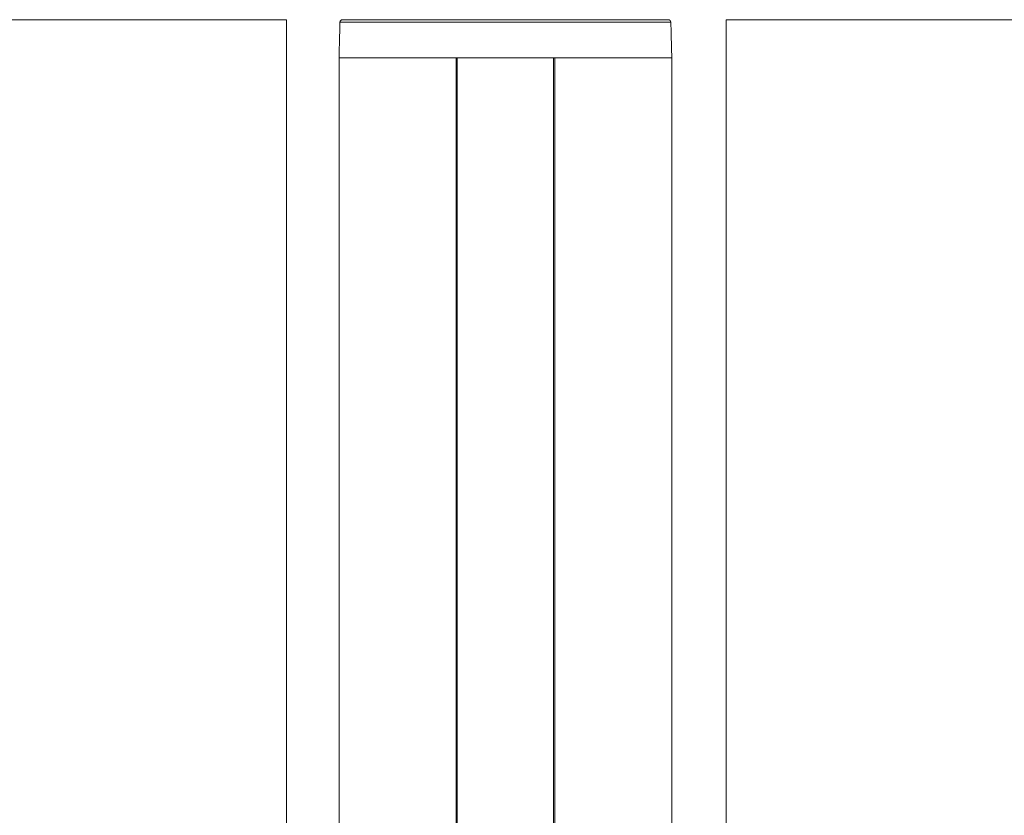
# Model space of a CAD drawing. Units: millimetres. Extents: x -25649 to -18224, y 99 to 5349.
# Drawn here: x -23427 to -23273, y 4595 to 4720 of the extents above; entities that cross this region are included whole.
import ezdxf

# ---------------------------------------------------------------- set-up
doc = ezdxf.new("R2010")
doc.units = ezdxf.units.MM
doc.layers.get('0').update_dxf_attribs({"lineweight": 15})

msp = doc.modelspace()

# ---------------------------------------------------------------- linework, layer by layer
at = {"color": 7, "linetype": 'Continuous', "lineweight": 15}
for p, q in [((-23385.226, 4719.732), (-24816.226, 4719.732)), ((-23385.226, 4581.43), (-23385.226, 4719.732)), ((-23324.935, 4719.343), (-23376.841, 4719.343)), ((-23376.442, 4719.732), (-23325.335, 4719.732)), ((-21885.284, 4719.732), (-23316.284, 4719.732)), ((-23316.284, 4719.732), (-23316.284, 4586.741)), ((-23376.988, 4713.732), (-23324.788, 4713.732)), ((-23358.638, 4713.732), (-23376.988, 4713.732)), ((-23358.638, 4713.732), (-23358.638, 4589.684)), ((-23358.438, 4713.732), (-23358.438, 4589.689)), ((-23343.338, 4713.732), (-23358.438, 4713.732)), ((-23343.338, 4713.732), (-23343.338, 4579.732)), ((-23343.138, 4713.732), (-23343.138, 4579.732)), ((-23324.788, 4713.732), (-23343.138, 4713.732))]:
    msp.add_line(p, q, dxfattribs=at)
for centre, start, end in [((-23376.442, 4719.332), 90, 178.5), ((-23325.335, 4719.332), 1.5, 90)]:
    msp.add_arc(centre, 0.4, start, end, dxfattribs=at)
for points in [[(-23376.841, 4719.343), (-23376.988, 4713.732)], [(-23324.788, 4713.732), (-23324.935, 4719.343)], [(-23376.988, 4713.732), (-23376.988, 4588.173)], [(-23324.788, 4588.164), (-23324.788, 4713.732)]]:
    msp.add_open_spline(points, degree=1, dxfattribs=at)

doc.saveas('drawing.dxf')
